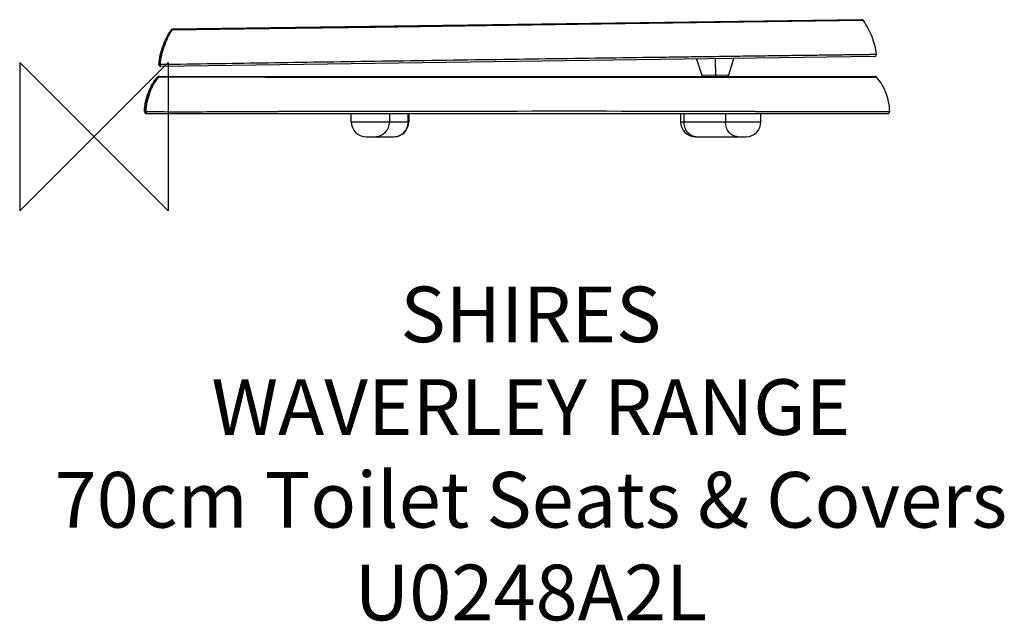
# Model space of a CAD drawing. Units: millimetres. Extents: x 1923 to 2454, y -813 to -488.
import ezdxf

# ---------------------------------------------------------------- set-up
doc = ezdxf.new("R2010")
doc.units = ezdxf.units.MM
for name, color, linetype in [('CURVE', 7, 'Continuous'), ('Origin', 6, 'Continuous'), ('Text', 7, 'Continuous')]:
    doc.layers.add(name, color=color, linetype=linetype)
doc.styles.add('Fastrack', font='simplex.shx')

# ---------------------------------------------------------------- blocks, each defined once
blk = doc.blocks.new('ORIGIN')
at = {"layer": 'Origin'}
blk.add_lwpolyline([(-20, 20), (-20, -20), (20, 20), (20, -20)], close=True, dxfattribs=at)

msp = doc.modelspace()

# ---------------------------------------------------------------- linework, layer by layer
at = {"color": 2, "linetype": 'Continuous'}
for p, q in [((2376.91, -488.44), (2005.05, -493.63)), ((2377.76, -488.89), (2004.86, -494.03)), ((2114.62, -492.56), (2014.19, -493.9)), ((2186.67, -491.59), (2114.62, -492.56)), ((2322.8, -489.68), (2186.67, -491.59)), ((2377.76, -488.89), (2322.8, -489.68)), ((2383.68, -508.34), (1998.83, -513.72)), ((2287.75, -509.68), (2290.64, -518.44)), ((2297.75, -509.54), (2297.88, -519.04)), ((2305.09, -518.24), (2307.75, -509.4)), ((1997.82, -512.71), (1997.82, -512.66)), ((1997.82, -512.74), (1997.82, -512.71)), ((1997.87, -519.05), (2383.98, -519.05)), ((2055.16, -519.38), (2326.69, -519.44)), ((2230.37, -519.47), (2384.73, -519.39)), ((2290.64, -518.44), (2305.09, -518.24)), ((2290.64, -518.44), (2290.75, -518.66)), ((2290.75, -518.66), (2290.97, -518.91)), ((2290.97, -518.91), (2291.2, -519.05)), ((2297.49, -519.05), (2304.15, -518.95)), ((2304.48, -518.89), (2304.78, -518.72)), ((2304.78, -518.72), (2305, -518.46)), ((2305, -518.46), (2305.09, -518.24)), ((1989.96, -538), (1989.96, -538.05)), ((1990.96, -539.05), (2390.89, -539.05)), ((2101.47, -543.55), (2101.47, -539.05)), ((2122.11, -539.05), (2122.11, -543.55)), ((2132.2, -543.55), (2132.2, -539.05)), ((2132.56, -539.05), (2132.56, -543.55)), ((2279.07, -539.05), (2279.07, -543.55)), ((2280.96, -543.55), (2280.96, -539.05)), ((2303.33, -539.05), (2303.33, -543.55)), ((2319.46, -537.9), (2360.39, -537.94)), ((2319.54, -537.9), (2391.89, -538)), ((2322.43, -543.55), (2322.43, -539.05)), ((2360.39, -537.94), (2383.9, -537.98)), ((2101.47, -543.55), (2132.56, -543.55)), ((2279.07, -543.55), (2322.43, -543.55)), ((2109.47, -551.55), (2124.56, -551.55)), ((2287.07, -551.55), (2314.43, -551.55))]:
    msp.add_line(p, q, dxfattribs=at)
for points in [[(2060.31, -519.38), (2094.84, -519.41), (2230.37, -519.47)], [(2290.64, -518.44), (2290.73, -518.64), (2290.96, -518.9), (2291.2, -519.05)], [(2304.15, -518.95), (2304.49, -518.89), (2304.79, -518.71), (2305.01, -518.44), (2305.09, -518.24)]]:
    msp.add_lwpolyline(points, dxfattribs=at)
for centre, radius, start, end in [((2376.92, -489.44), 1, 32.8162, 90.8), ((2005.06, -494.63), 1, 90.8, 148.7986), ((2058.8, -525.76), 62.57, 149.5353, 149.8673), ((2035.05, -515.83), 37.44, 161.2796, 165.7025), ((2035.46, -515.95), 37.86, 161.2989, 165.5502), ((2039.66, -517.4), 42.3, 157.601, 160.9527), ((2032.11, -515.06), 34.4, 165.728, 168.778), ((2031, -514.83), 33.26, 168.5695, 168.8003), ((2032.09, -515.06), 34.38, 165.7112, 168.5543), ((2383.67, -507.34), 1, 270.8, 4.8518), ((1998.82, -512.72), 1, 176.7118, 270.8), ((1997.89, -528.32), 15.69, 87.2345, 88.4327), ((1997.87, -520.05), 1, 90, 138.551), ((2016.48, -535.21), 24.52, 139.7486, 140.634), ((2021.73, -25430.77), 24911.42, 89.923114, 90.055144), ((2383.98, -520.05), 1, 41.4671, 89.9995), ((2018.97, -538.04), 28.76, 150.408, 155.0311), ((2019.08, -538.09), 28.89, 150.4522, 155.0315), ((2018.01, -537.49), 27.65, 147.0426, 150.4425), ((2017.96, -537.46), 27.6, 147.4366, 150.4114), ((2017.57, -537.21), 27.14, 147.0218, 147.4323), ((2022.34, -539.37), 32.39, 162.6308, 167.3225), ((2022.3, -539.36), 32.35, 163.1089, 167.3079), ((2021.79, -539.21), 31.82, 162.6071, 163.1029), ((2021.28, -539.04), 31.28, 159.0444, 162.6195), ((2021.33, -539.06), 31.34, 159.0767, 162.6258), ((2020.29, -538.66), 30.22, 155.0279, 159.08), ((2020.57, -538.77), 30.52, 156.8045, 159.0441), ((2020.01, -538.53), 29.92, 155.5641, 156.8015), ((2019.74, -538.41), 29.61, 155.0044, 155.5628), ((2023.61, -539.63), 33.69, 169.9869, 177.2235), ((2023.19, -539.56), 33.26, 169.9741, 170.2588), ((2023.06, -539.54), 33.13, 167.3137, 169.9781), ((2023.04, -539.53), 33.11, 167.4591, 169.976), ((2022.84, -539.49), 32.91, 167.2919, 167.4569), ((1990.96, -538.05), 1, 177.219, 270), ((1989.3, -571.89), 33.91, 87.286, 87.9027), ((2220.34, -104887.04), 104349.18, 89.9455294, 90.08675), ((2390.89, -538.05), 1, 270, 2.7446), ((2109.47, -543.55), 8, 180, 270), ((2124.56, -543.55), 8, 270, 0), ((2287.07, -543.55), 8, 180, 270), ((2314.43, -543.55), 8, 270, 0), ((2124.48, -544.14), 7.41, 270.0001, 270.6515), ((2287.52, -546.18), 5.36, 265.2224, 269.9935)]:
    msp.add_arc(centre, radius, start, end, dxfattribs=at)
for points, knots in [([(2004.86, -494.03), (2004.87, -493.98), (2004.89, -493.88), (2004.93, -493.75), (2004.98, -493.66), (2005.03, -493.63), (2005.05, -493.63)], [0, 0, 0, 0, 0.37227, 0.664929, 0.869649, 1, 1, 1, 1]), ([(2384.67, -507.26), (2384.53, -505.6), (2383.97, -502.31), (2382.42, -497.58), (2380.33, -493.1), (2378.65, -490.27), (2377.76, -488.89)], [0, 0, 0, 0, 0.252324, 0.502131, 0.75144, 1, 1, 1, 1]), ([(1997.82, -512.66), (1997.92, -510.95), (1998.4, -507.58), (1999.86, -502.75), (2001.83, -498.26), (2003.39, -495.45), (2004.21, -494.11)], [0, 0, 0, 0, 0.258907, 0.513751, 0.761849, 1, 1, 1, 1]), ([(1998.65, -512.65), (1998.74, -510.98), (1999.2, -507.66), (2000.57, -502.9), (2002.42, -498.47), (2003.9, -495.68), (2004.68, -494.35)], [0, 0, 0, 0, 0.259177, 0.514072, 0.762015, 1, 1, 1, 1]), ([(2004.86, -494.03), (2004.79, -494.01), (2004.58, -493.96), (2004.28, -493.98), (2004.21, -494.11)], [0, 0, 0, 0, 0.334729, 1, 1, 1, 1]), ([(1998.37, -508.36), (1998.3, -508.72), (1998.04, -510.14), (1997.88, -511.58), (1997.82, -512.66)], [0, 0, 0, 0, 0.249355, 1, 1, 1, 1]), ([(2384.67, -507.26), (2384.66, -507.26), (2384.65, -507.26), (2384.64, -507.26), (2384.61, -507.26), (2384.56, -507.26), (2384.49, -507.26), (2384.39, -507.26), (2384.22, -507.26), (2383.95, -507.27), (2383.55, -507.27), (2383.06, -507.28), (2382.49, -507.29), (2381.81, -507.29), (2381.04, -507.3), (2379.83, -507.32), (2378.07, -507.34), (2375.68, -507.37), (2372.91, -507.41), (2369.77, -507.45), (2366.28, -507.49), (2362.45, -507.54), (2356.71, -507.61), (2348.82, -507.71), (2338.59, -507.84), (2327.45, -507.99), (2315.55, -508.15), (2303.01, -508.32), (2289.92, -508.49), (2276.35, -508.67), (2257.42, -508.93), (2232.87, -509.26), (2202.69, -509.68), (2171.94, -510.11), (2141.18, -510.55), (2110.9, -510.99), (2081.68, -511.42), (2053.94, -511.85), (2026.46, -512.28), (2008.21, -512.54), (1998.65, -512.65)], [0, 0, 0, 0, 0.000027, 0.000062, 0.00011, 0.000248, 0.000441, 0.000692, 0.000999, 0.001787, 0.002809, 0.004068, 0.005568, 0.007311, 0.0093, 0.011538, 0.016755, 0.022957, 0.030133, 0.038266, 0.047327, 0.057272, 0.068053, 0.091941, 0.118586, 0.147569, 0.178505, 0.211067, 0.245021, 0.280207, 0.31653, 0.392199, 0.470966, 0.551101, 0.631135, 0.710066, 0.786427, 0.858202, 0.925692, 1, 1, 1, 1]), ([(1998.32, -512.64), (1998.25, -512.64), (1998.13, -512.64), (1997.99, -512.64), (1997.9, -512.64), (1997.86, -512.65), (1997.83, -512.65), (1997.82, -512.66), (1997.82, -512.66)], [0, 0, 0, 0, 0.410404, 0.725796, 0.841196, 0.925556, 0.977954, 1, 1, 1, 1]), ([(1998.83, -513.72), (1998.82, -513.72), (1998.79, -513.69), (1998.74, -513.59), (1998.69, -513.37), (1998.66, -513.04), (1998.65, -512.79), (1998.65, -512.65)], [0, 0, 0, 0, 0.03515, 0.098946, 0.317355, 0.634115, 1, 1, 1, 1]), ([(1989.96, -538), (1990.05, -536.22), (1990.5, -532.72), (1991.96, -527.73), (1994.15, -523.22), (1996.07, -520.57), (1997.12, -519.39)], [0, 0, 0, 0, 0.262835, 0.519341, 0.765615, 1, 1, 1, 1]), ([(1990.91, -538.02), (1990.98, -536.28), (1991.39, -532.84), (1992.74, -527.94), (1994.76, -523.49), (1996.54, -520.85), (1997.52, -519.66)], [0, 0, 0, 0, 0.263701, 0.52078, 0.766939, 1, 1, 1, 1]), ([(1994.8, -522.45), (1994.98, -522.18), (1995.69, -521.11), (1996.49, -520.1), (1997.12, -519.39)], [0, 0, 0, 0, 0.250728, 1, 1, 1, 1]), ([(1997.12, -519.39), (1997.18, -519.32), (1997.35, -519.26), (1997.57, -519.3), (1997.69, -519.34), (1997.76, -519.36)], [0, 0, 0, 0, 0.415816, 0.68626, 1, 1, 1, 1]), ([(1997.87, -519.05), (1997.86, -519.05), (1997.83, -519.08), (1997.79, -519.18), (1997.77, -519.29), (1997.76, -519.36)], [0, 0, 0, 0, 0.108485, 0.307475, 1, 1, 1, 1]), ([(2391.89, -538), (2391.73, -534.58), (2390.72, -529.48), (2387.8, -523.36), (2385.83, -520.63), (2384.73, -519.39)], [0, 0, 0, 0, 0.506032, 0.754343, 1, 1, 1, 1]), ([(1989.96, -538), (1989.96, -538), (1989.98, -538), (1990.01, -537.99), (1990.06, -537.99), (1990.12, -537.99), (1990.21, -537.99), (1990.35, -538), (1990.46, -538), (1990.54, -538)], [0, 0, 0, 0, 0.018553, 0.07061, 0.155828, 0.272698, 0.418606, 0.590782, 1, 1, 1, 1]), ([(1990.91, -538.02), (1990.9, -538.15), (1990.91, -538.34), (1990.91, -538.58), (1990.92, -538.74), (1990.93, -538.86), (1990.94, -538.95), (1990.94, -539), (1990.95, -539.03), (1990.95, -539.04), (1990.96, -539.05), (1990.96, -539.05)], [0, 0, 0, 0, 0.378747, 0.550888, 0.702268, 0.826964, 0.919986, 0.953603, 0.978268, 0.99377, 1, 1, 1, 1]), ([(1990.91, -538.02), (1997.4, -538.04), (2009.79, -538.06), (2027.78, -538.04), (2045.09, -538), (2056.51, -537.99), (2062.34, -537.98)], [0, 0, 0, 0, 0.272894, 0.520245, 0.755232, 1, 1, 1, 1]), ([(2114.38, -551.55), (2115.39, -551.55), (2117.44, -551.13), (2120, -549.33), (2121.71, -546.68), (2122.11, -544.59), (2122.11, -543.55)], [0, 0, 0, 0, 0.24599, 0.494339, 0.746004, 1, 1, 1, 1]), ([(2124.56, -551.55), (2125.56, -551.54), (2127.59, -551.1), (2130.13, -549.3), (2131.81, -546.66), (2132.2, -544.58), (2132.2, -543.55)], [0, 0, 0, 0, 0.246002, 0.494372, 0.746034, 1, 1, 1, 1]), ([(2287.07, -551.53), (2286.66, -551.49), (2285.83, -551.33), (2284.26, -550.62), (2282.55, -549.05), (2281.26, -546.49), (2280.96, -544.54), (2280.96, -543.55)], [0, 0, 0, 0, 0.112867, 0.228145, 0.469685, 0.729065, 1, 1, 1, 1]), ([(2309.89, -551.55), (2309.46, -551.55), (2308.59, -551.44), (2306.91, -550.81), (2305.06, -549.26), (2303.66, -546.62), (2303.33, -544.58), (2303.33, -543.55)], [0, 0, 0, 0, 0.112917, 0.227898, 0.468501, 0.727967, 1, 1, 1, 1])]:
    msp.add_open_spline(points, degree=3, knots=knots, dxfattribs=at)
at = {"layer": 'CURVE', "color": 2, "linetype": 'Continuous'}
msp.add_line((2002.73, -513.66), (2002.73, -519.05), dxfattribs=at)

# ---------------------------------------------------------------- block references
at = {"layer": 'Origin', "color": 2, "xscale": -2, "yscale": 2, "zscale": 2}
msp.add_blockref('ORIGIN', (1962.73, -551.55), dxfattribs=at)

# ---------------------------------------------------------------- texts
at = {"layer": 'Text', "insert": (2198.35, -632.38), "char_height": 30, "width": 2237.2895, "attachment_point": 2, "style": 'Fastrack'}
msp.add_mtext('SHIRES\\PWAVERLEY RANGE\\P70cm Toilet Seats & Covers\\PU0248A2L', dxfattribs=at)

doc.saveas('drawing.dxf')
